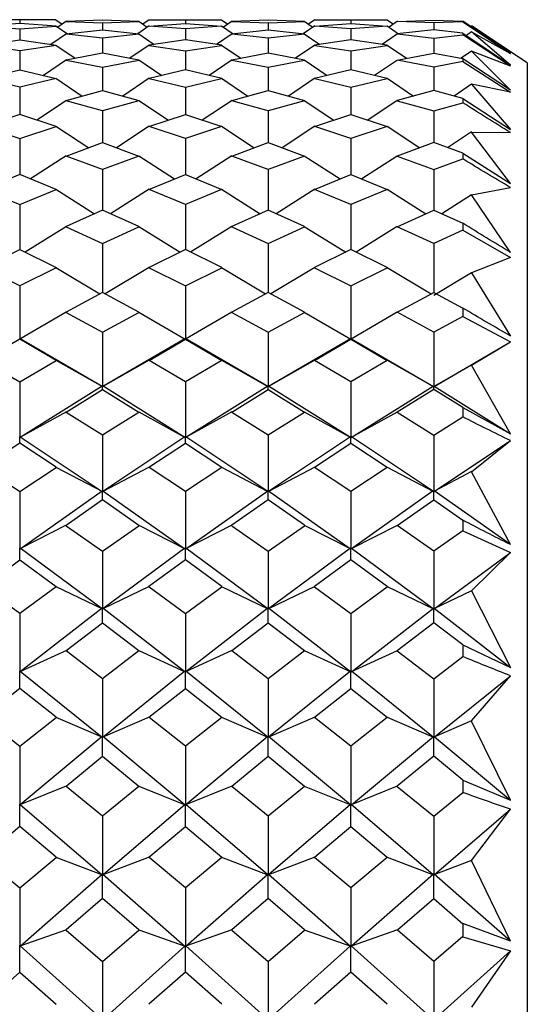
# Model space of a CAD drawing. Units: millimetres. Extents: x -18 to 432, y -35 to 1178.
# Drawn here: x 160 to 165, y 963 to 973 of the extents above; entities that cross this region are included whole.
import ezdxf

# ---------------------------------------------------------------- set-up
doc = ezdxf.new("R2010")
doc.units = ezdxf.units.MM
doc.layers.add('Default', color=7, linetype='Continuous')
doc.layers.add('DV1_Default', color=7, linetype='Continuous')

# ---------------------------------------------------------------- blocks, each defined once
blk = doc.blocks.new('SE')
at = {"layer": 'DV1_Default', "color": 7, "linetype": 'Continuous'}
for p, q in [((159.8959, 972.733), (159.5498, 972.733)), ((160.2421, 972.733), (159.8959, 972.733)), ((159.8959, 972.733), (159.8959, 972.6996)), ((160.2413, 972.735), (160.3018, 972.6928)), ((160.3421, 972.721), (160.26, 972.6637)), ((160.6878, 972.731), (160.3411, 972.7186)), ((161.0345, 972.7186), (160.6878, 972.731)), ((161.0334, 972.721), (161.1155, 972.6637)), ((161.1343, 972.735), (161.0738, 972.6928)), ((161.1338, 972.733), (161.4796, 972.733)), ((161.4796, 972.733), (161.826, 972.733)), ((161.4796, 972.733), (161.4796, 972.6996)), ((161.825, 972.735), (161.8855, 972.6928)), ((161.9259, 972.721), (161.8437, 972.6637)), ((162.2715, 972.731), (161.9248, 972.7186)), ((162.6182, 972.7186), (162.2715, 972.731)), ((162.6171, 972.721), (162.6993, 972.6637)), ((162.718, 972.735), (162.6575, 972.6928)), ((162.7172, 972.733), (163.0633, 972.733)), ((163.0633, 972.733), (163.0633, 972.6996)), ((163.0633, 972.733), (163.4095, 972.733)), ((163.4087, 972.735), (163.4692, 972.6928)), ((163.5069, 972.7185), (163.8552, 972.731)), ((163.8552, 972.731), (164.1326, 972.721)), ((164.1322, 972.721), (164.1322, 972.7159)), ((164.5909, 972.4148), (164.1324, 972.7209)), ((159.8959, 972.6996), (159.5491, 972.6742)), ((159.5493, 972.6738), (159.8959, 972.6482)), ((160.2427, 972.6742), (159.8959, 972.6996)), ((159.8959, 972.6482), (160.2426, 972.6738)), ((159.8959, 972.6482), (159.8959, 972.5433)), ((160.2416, 972.6765), (160.352, 972.5998)), ((160.3407, 972.5986), (160.6878, 972.6374)), ((160.3412, 972.7184), (160.6878, 972.7059)), ((160.6878, 972.7059), (161.0343, 972.7184)), ((160.6878, 972.7059), (160.6878, 972.6374)), ((160.6878, 972.6374), (161.0349, 972.5986)), ((161.1334, 972.6761), (161.0236, 972.5998)), ((161.1324, 972.6742), (161.4796, 972.6996)), ((161.4796, 972.6482), (161.133, 972.6738)), ((161.4796, 972.6996), (161.8269, 972.6742)), ((161.8263, 972.6738), (161.4796, 972.6482)), ((161.4796, 972.6482), (161.4796, 972.5433)), ((161.8259, 972.6761), (161.9357, 972.5998)), ((161.9244, 972.5986), (162.2715, 972.6374)), ((161.9249, 972.7184), (162.2715, 972.7059)), ((162.2715, 972.7059), (162.6181, 972.7184)), ((162.2715, 972.7059), (162.2715, 972.6374)), ((162.2715, 972.6374), (162.6186, 972.5986)), ((162.7177, 972.6765), (162.6073, 972.5998)), ((162.7165, 972.6742), (163.0633, 972.6996)), ((163.0633, 972.6482), (162.7167, 972.6738)), ((163.0633, 972.6996), (163.4102, 972.6742)), ((163.41, 972.6738), (163.0633, 972.6482)), ((163.0633, 972.6482), (163.0633, 972.5433)), ((163.409, 972.6765), (163.5194, 972.5998)), ((163.5073, 972.7194), (163.4274, 972.6637)), ((163.8552, 972.6374), (163.5067, 972.5984)), ((163.8552, 972.7059), (163.5073, 972.7184)), ((164.1325, 972.7159), (163.8552, 972.7059)), ((163.8552, 972.7059), (163.8552, 972.6374)), ((164.1326, 972.6064), (163.8552, 972.6374)), ((164.1324, 972.7157), (164.5892, 972.4122)), ((164.75, 972.3212), (164.2174, 972.6762)), ((164.218, 972.6759), (164.5909, 972.4148)), ((159.5488, 972.4904), (159.8959, 972.5433)), ((159.8959, 972.5433), (160.2431, 972.4904)), ((160.3421, 972.6008), (160.1935, 972.498)), ((160.6878, 972.5588), (160.3412, 972.598)), ((161.0344, 972.598), (160.6878, 972.5588)), ((160.6878, 972.5588), (160.6878, 972.4161)), ((161.0335, 972.6008), (161.1821, 972.498)), ((161.4796, 972.5433), (161.1321, 972.4904)), ((161.8272, 972.4904), (161.4796, 972.5433)), ((161.9258, 972.6008), (161.7772, 972.498)), ((162.2715, 972.5588), (161.9249, 972.598)), ((162.6181, 972.598), (162.2715, 972.5588)), ((162.2715, 972.5588), (162.2715, 972.4161)), ((162.6172, 972.6008), (162.7658, 972.498)), ((163.0633, 972.5433), (162.7162, 972.4904)), ((163.4105, 972.4904), (163.0633, 972.5433)), ((163.5072, 972.5993), (163.3609, 972.498)), ((163.5071, 972.5982), (163.8552, 972.5588)), ((163.8552, 972.5588), (164.1325, 972.5901)), ((163.8552, 972.5588), (163.8552, 972.4161)), ((164.1322, 972.6063), (164.1322, 972.5902)), ((164.589, 972.2903), (164.1324, 972.59)), ((164.1325, 972.6062), (164.5905, 972.301)), ((164.2177, 972.6184), (164.1671, 972.5832)), ((164.217, 972.6178), (164.5892, 972.4122)), ((164.5905, 972.301), (164.2174, 972.6175)), ((159.8959, 972.4364), (159.5492, 972.4897)), ((160.2426, 972.4897), (159.8959, 972.4364)), ((160.2417, 972.4927), (160.4266, 972.3655)), ((161.1332, 972.4922), (160.949, 972.3655)), ((161.133, 972.4897), (161.4796, 972.4364)), ((161.4796, 972.4364), (161.8263, 972.4897)), ((161.8261, 972.4922), (162.0103, 972.3655)), ((162.7176, 972.4927), (162.5327, 972.3655)), ((162.7167, 972.4897), (163.0633, 972.4364)), ((163.0633, 972.4364), (163.41, 972.4897)), ((163.4091, 972.4927), (163.594, 972.3655)), ((159.8959, 972.4364), (159.8959, 972.2548)), ((160.3413, 972.3504), (160.1225, 972.2012)), ((160.6878, 972.4161), (160.3401, 972.3487)), ((160.341, 972.3478), (160.6878, 972.28)), ((161.0354, 972.3487), (160.6878, 972.4161)), ((160.6878, 972.28), (161.0346, 972.3478)), ((161.0343, 972.3504), (161.253, 972.2012)), ((161.4796, 972.4364), (161.4796, 972.2548)), ((161.9257, 972.3509), (161.7062, 972.2012)), ((162.2715, 972.4161), (161.9243, 972.3488)), ((161.9247, 972.3478), (162.2715, 972.28)), ((162.6187, 972.3488), (162.2715, 972.4161)), ((162.2715, 972.28), (162.6183, 972.3478)), ((162.6172, 972.3509), (162.8368, 972.2012)), ((163.0633, 972.4364), (163.0633, 972.2548)), ((163.507, 972.3493), (163.2899, 972.2012)), ((163.5065, 972.3485), (163.8552, 972.4161)), ((163.8552, 972.28), (163.5069, 972.3481)), ((163.8552, 972.4161), (164.1324, 972.3624)), ((164.2177, 972.4351), (164.1164, 972.3655)), ((164.1322, 972.3623), (164.1322, 972.3343)), ((164.5902, 972.0599), (164.1325, 972.3622)), ((164.589, 972.2903), (164.2169, 972.4345)), ((164.2178, 972.4336), (164.5902, 972.0599)), ((159.5486, 972.1727), (159.8959, 972.2548)), ((159.8959, 972.2548), (160.2432, 972.1727)), ((160.6878, 972.28), (160.6878, 972.0585)), ((161.4796, 972.2548), (161.1323, 972.1727)), ((161.8269, 972.1727), (161.4796, 972.2548)), ((162.2715, 972.28), (162.2715, 972.0585)), ((163.0633, 972.2548), (162.716, 972.1727)), ((163.4107, 972.1727), (163.0633, 972.2548)), ((164.1325, 972.3342), (163.8552, 972.28)), ((163.8552, 972.28), (163.8552, 972.0585)), ((164.1324, 972.334), (164.5888, 972.0404)), ((164.75, 972.3212), (164.75, 938.1447)), ((159.8959, 972.0889), (159.5491, 972.1715)), ((160.2428, 972.1715), (159.8959, 972.0889)), ((160.2417, 972.1747), (160.4941, 972.0043)), ((161.1339, 972.1747), (160.8814, 972.0043)), ((161.1328, 972.1715), (161.4796, 972.0889)), ((161.4796, 972.0889), (161.8265, 972.1715)), ((161.8254, 972.1747), (162.0778, 972.0043)), ((162.7176, 972.1747), (162.4652, 972.0043)), ((162.7165, 972.1715), (163.0633, 972.0889)), ((163.0633, 972.0889), (163.4102, 972.1715)), ((163.4091, 972.1747), (163.6615, 972.0043)), ((159.8959, 972.0889), (159.8959, 971.8266)), ((161.4796, 972.0889), (161.4796, 971.8266)), ((163.0633, 972.0889), (163.0633, 971.8266)), ((164.2176, 972.1183), (164.0489, 972.0043)), ((164.5888, 972.0404), (164.2169, 972.1177)), ((164.2177, 972.1167), (164.5898, 971.6838)), ((160.3404, 971.9614), (160.6878, 972.0585)), ((160.6878, 972.0585), (161.0351, 971.9614)), ((161.9241, 971.9614), (162.2715, 972.0585)), ((162.2715, 972.0585), (162.6189, 971.9614)), ((163.8552, 972.0585), (163.5064, 971.961)), ((164.1324, 971.981), (163.8552, 972.0585)), ((164.1321, 971.981), (164.1322, 971.9404)), ((164.1325, 971.9809), (164.5898, 971.6838)), ((160.342, 971.9633), (160.0582, 971.7742)), ((160.6878, 971.8622), (160.3408, 971.96)), ((161.0347, 971.96), (160.6878, 971.8622)), ((161.0336, 971.9633), (161.3174, 971.7742)), ((161.9257, 971.9633), (161.6419, 971.7742)), ((162.2715, 971.8622), (161.9246, 971.96)), ((162.6184, 971.96), (162.2715, 971.8622)), ((162.6173, 971.9633), (162.9011, 971.7742)), ((163.5069, 971.9617), (163.2256, 971.7742)), ((163.5067, 971.9604), (163.8552, 971.8622)), ((163.8552, 971.8622), (164.1325, 971.9404)), ((159.8959, 971.8266), (159.5485, 971.7143)), ((160.2433, 971.7143), (159.8959, 971.8266)), ((160.6878, 971.8622), (160.6878, 971.5588)), ((161.1317, 971.7141), (161.4796, 971.8266)), ((161.4796, 971.8266), (161.8275, 971.7141)), ((162.2715, 971.8622), (162.2715, 971.5588)), ((162.7159, 971.7143), (163.0633, 971.8266)), ((163.0633, 971.8266), (163.4108, 971.7143)), ((163.8552, 971.8622), (163.8552, 971.5588)), ((159.5489, 971.7126), (159.8959, 971.5996)), ((159.8959, 971.5996), (160.243, 971.7126)), ((160.2418, 971.7161), (160.5554, 971.5101)), ((161.133, 971.7156), (160.8202, 971.5101)), ((161.4796, 971.5996), (161.1326, 971.7126)), ((161.8267, 971.7126), (161.4796, 971.5996)), ((161.8263, 971.7156), (162.1391, 971.5101)), ((162.7175, 971.7161), (162.4039, 971.5101)), ((163.0633, 971.5996), (162.7163, 971.7126)), ((163.4104, 971.7126), (163.0633, 971.5996)), ((163.4092, 971.7161), (163.7228, 971.5101)), ((159.8959, 971.5996), (159.8959, 971.2546)), ((161.4796, 971.5996), (161.4796, 971.2546)), ((163.0633, 971.5996), (163.0633, 971.2546)), ((164.2176, 971.6612), (163.9876, 971.5101)), ((164.2168, 971.6606), (164.5886, 971.6551)), ((164.5895, 971.1674), (164.2171, 971.6601)), ((160.3398, 971.4309), (160.6878, 971.5588)), ((160.6878, 971.5588), (161.0358, 971.4309)), ((161.924, 971.4311), (162.2715, 971.5588)), ((162.2715, 971.5588), (162.6189, 971.4311)), ((163.8552, 971.5588), (163.5062, 971.4305)), ((164.1324, 971.4569), (163.8552, 971.5588)), ((160.3411, 971.4322), (159.9998, 971.2119)), ((160.6878, 971.3008), (160.3407, 971.4292)), ((161.0349, 971.4292), (160.6878, 971.3008)), ((161.0345, 971.4322), (161.3758, 971.2119)), ((161.9256, 971.4328), (161.5835, 971.2119)), ((162.2715, 971.3008), (161.9244, 971.4292)), ((162.6186, 971.4292), (162.2715, 971.3008)), ((162.6173, 971.4328), (162.9595, 971.2119)), ((163.5068, 971.4311), (163.1672, 971.2119)), ((163.5065, 971.4298), (163.8552, 971.3008)), ((163.8552, 971.3008), (164.1325, 971.4034)), ((164.1321, 971.4568), (164.1321, 971.4034)), ((164.1325, 971.4568), (164.5895, 971.1674)), ((159.8959, 971.2546), (159.5484, 971.1116)), ((160.2434, 971.1116), (159.8959, 971.2546)), ((160.6878, 971.3008), (160.6878, 970.9143)), ((161.1316, 971.1114), (161.4796, 971.2546)), ((161.4796, 971.2546), (161.8277, 971.1114)), ((162.2715, 971.3008), (162.2715, 970.9143)), ((162.7159, 971.1116), (163.0633, 971.2546)), ((163.0633, 971.2546), (163.4108, 971.1116)), ((163.8552, 971.3008), (163.8552, 970.9143)), ((164.2168, 971.0597), (164.5885, 971.1292)), ((159.5488, 971.1095), (159.8959, 970.9657)), ((159.8959, 970.9657), (160.2431, 971.1095)), ((160.2418, 971.1131), (160.6112, 970.8794)), ((161.1329, 971.1126), (160.7643, 970.8794)), ((161.4796, 970.9657), (161.1325, 971.1095)), ((161.8268, 971.1095), (161.4796, 970.9657)), ((161.8263, 971.1126), (162.1949, 970.8794)), ((162.7175, 971.1131), (162.348, 970.8794)), ((163.0633, 970.9657), (162.7162, 971.1095)), ((163.4105, 971.1095), (163.0633, 970.9657)), ((163.4092, 971.1131), (163.7787, 970.8794)), ((164.2175, 971.0602), (163.9318, 970.8794)), ((164.5892, 970.5086), (164.217, 971.0591)), ((159.8959, 970.9657), (159.8959, 970.5378)), ((161.4796, 970.9657), (161.4796, 970.5378)), ((163.0633, 970.9657), (163.0633, 970.5378)), ((160.6878, 970.9143), (160.3403, 970.7559)), ((161.0353, 970.7559), (160.6878, 970.9143)), ((162.2715, 970.9143), (161.924, 970.7559)), ((162.619, 970.7559), (162.2715, 970.9143)), ((163.5061, 970.7552), (163.8552, 970.9143)), ((163.8552, 970.9143), (164.1326, 970.7879)), ((160.3419, 970.7573), (159.9464, 970.5127)), ((160.3405, 970.7536), (160.6878, 970.5946)), ((160.6878, 970.5946), (161.035, 970.7536)), ((161.0337, 970.7573), (161.4292, 970.5127)), ((161.9256, 970.7573), (161.5301, 970.5127)), ((161.9242, 970.7536), (162.2715, 970.5946)), ((162.2715, 970.5946), (162.6187, 970.7536)), ((162.6174, 970.7573), (163.0129, 970.5127)), ((163.5067, 970.7557), (163.1138, 970.5127)), ((163.8552, 970.5946), (163.5064, 970.7543)), ((164.1321, 970.7878), (164.1321, 970.7216)), ((164.1326, 970.7216), (163.8552, 970.5946)), ((164.1325, 970.7212), (164.5885, 970.4609)), ((160.6878, 970.5946), (160.6878, 970.1259)), ((162.2715, 970.5946), (162.2715, 970.1259)), ((163.8552, 970.5946), (163.8552, 970.1259)), ((159.5484, 970.3644), (159.8959, 970.5378)), ((159.8959, 970.5378), (160.2435, 970.3644)), ((161.4796, 970.5378), (161.1321, 970.3644)), ((161.8272, 970.3644), (161.4796, 970.5378)), ((163.0633, 970.5378), (162.7158, 970.3644)), ((163.4109, 970.3644), (163.0633, 970.5378)), ((164.5885, 970.4609), (164.2167, 970.3147)), ((159.8959, 970.1878), (159.5486, 970.3619)), ((160.2432, 970.3619), (159.8959, 970.1878)), ((160.2418, 970.3657), (160.6623, 970.1121)), ((161.1337, 970.3657), (160.7132, 970.1121)), ((161.1323, 970.3619), (161.4796, 970.1878)), ((161.4796, 970.1878), (161.8269, 970.3619)), ((161.8255, 970.3657), (162.246, 970.1121)), ((162.7174, 970.3657), (162.2969, 970.1121)), ((162.716, 970.3619), (163.0633, 970.1878)), ((163.0633, 970.1878), (163.4107, 970.3619)), ((163.4092, 970.3657), (163.8298, 970.1121)), ((164.2175, 970.3152), (163.8568, 970.0977)), ((164.2174, 970.3134), (164.589, 969.7091)), ((159.8959, 970.1878), (159.8959, 969.6822)), ((161.4796, 970.1878), (161.4796, 969.6822)), ((163.0633, 970.1878), (163.0633, 969.6822)), ((160.6878, 970.1259), (160.3396, 969.9373)), ((161.036, 969.9373), (160.6878, 970.1259)), ((162.2715, 970.1259), (161.9239, 969.9377)), ((162.6191, 969.9377), (162.2715, 970.1259)), ((163.506, 969.9368), (163.8552, 970.1259)), ((163.8552, 970.1259), (164.1326, 969.9757)), ((160.341, 969.9382), (159.8978, 969.6785)), ((160.3404, 969.9349), (160.6878, 969.7461)), ((160.6878, 969.7461), (161.0352, 969.9349)), ((161.0346, 969.9382), (161.4778, 969.6785)), ((161.9256, 969.9387), (161.4815, 969.6785)), ((161.9241, 969.9349), (162.2715, 969.7461)), ((162.2715, 969.7461), (162.6189, 969.9349)), ((162.6174, 969.9387), (163.0614, 969.6786)), ((163.5066, 969.9372), (163.0651, 969.6784)), ((163.8552, 969.7461), (163.5062, 969.9358)), ((164.1326, 969.8968), (163.8552, 969.7461)), ((164.1321, 969.9756), (164.1321, 969.8969)), ((164.1325, 969.8964), (164.5884, 969.6521)), ((160.6878, 969.7461), (160.6878, 969.2289)), ((162.2715, 969.7461), (162.2715, 969.2289)), ((163.8552, 969.7461), (163.8552, 969.2289)), ((159.8959, 969.6791), (159.5484, 969.4765)), ((159.8959, 969.6791), (159.8959, 969.6862)), ((160.2435, 969.4765), (159.8959, 969.6791)), ((160.6844, 969.2262), (159.9002, 969.6838)), ((161.4753, 969.6838), (160.6912, 969.2262)), ((161.1321, 969.4765), (161.4796, 969.6791)), ((161.4796, 969.6791), (161.4796, 969.6862)), ((161.4796, 969.6791), (161.8272, 969.4765)), ((162.2681, 969.2262), (161.4839, 969.6838)), ((163.059, 969.6837), (162.2749, 969.2262)), ((162.7158, 969.4765), (163.0633, 969.6791)), ((163.0633, 969.6791), (163.0633, 969.6862)), ((163.0633, 969.6791), (163.4109, 969.4765)), ((163.0675, 969.6838), (163.8517, 969.2262)), ((163.8585, 969.2261), (164.5884, 969.6521)), ((164.2167, 969.4295), (164.5884, 969.6521)), ((159.5485, 969.4735), (159.8959, 969.2704)), ((159.8959, 969.2704), (160.2433, 969.4735)), ((160.2418, 969.4774), (160.6859, 969.2254)), ((161.1337, 969.4774), (160.6897, 969.2254)), ((161.4796, 969.2704), (161.1322, 969.4735)), ((161.8271, 969.4735), (161.4796, 969.2704)), ((161.8256, 969.4774), (162.2696, 969.2254)), ((162.7174, 969.4774), (162.2734, 969.2254)), ((163.0633, 969.2704), (162.7159, 969.4735)), ((163.4108, 969.4735), (163.0633, 969.2704)), ((163.4093, 969.4774), (163.8532, 969.2254)), ((164.2175, 969.4299), (163.857, 969.2253)), ((164.5888, 968.7743), (164.2168, 969.4289)), ((159.8959, 969.2704), (159.8959, 968.7429)), ((161.4796, 969.2704), (161.4796, 968.7429)), ((163.0633, 969.2704), (163.0633, 968.7429)), ((160.6836, 969.2306), (159.8994, 968.74)), ((160.3402, 968.982), (160.6878, 969.1985)), ((160.6878, 969.1985), (160.6878, 969.2329)), ((160.6878, 969.1985), (161.0354, 968.982)), ((161.4761, 968.74), (160.692, 969.2306)), ((162.2673, 969.2306), (161.4832, 968.74)), ((161.9239, 968.982), (162.2715, 969.1985)), ((162.2715, 969.1985), (162.2715, 969.2329)), ((162.2715, 969.1985), (162.6191, 968.982)), ((163.0598, 968.74), (162.2757, 969.2306)), ((163.0669, 968.74), (163.8509, 969.2306)), ((163.8552, 969.1985), (163.506, 968.981)), ((163.8552, 969.1985), (163.8552, 969.2329)), ((164.1326, 969.0257), (163.8552, 969.1985)), ((163.8593, 969.2307), (164.5888, 968.7743)), ((160.3419, 968.9827), (159.8977, 968.7394)), ((160.6878, 968.7619), (160.3403, 968.9788)), ((161.0352, 968.9788), (160.6878, 968.7619)), ((161.0337, 968.9827), (161.4777, 968.7394)), ((161.9256, 968.9827), (161.4815, 968.7394)), ((162.2715, 968.7619), (161.924, 968.9788)), ((162.619, 968.9788), (162.2715, 968.7619)), ((162.6174, 968.9827), (163.0615, 968.7394)), ((163.5066, 968.9812), (163.0652, 968.7394)), ((163.5062, 968.9798), (163.8552, 968.7619)), ((164.1321, 969.0256), (164.1321, 968.9351)), ((164.1325, 969.0258), (164.5888, 968.7743)), ((163.8552, 968.7619), (164.1326, 968.935)), ((159.8959, 968.6853), (159.5484, 968.4555)), ((159.8959, 968.6853), (159.8959, 968.7468)), ((160.2435, 968.4555), (159.8959, 968.6853)), ((159.9, 968.7448), (160.6841, 968.2225)), ((160.6878, 968.7619), (160.6878, 968.2254)), ((161.4755, 968.7447), (160.6914, 968.2225)), ((161.1314, 968.455), (161.4796, 968.6853)), ((161.4796, 968.6853), (161.4796, 968.7468)), ((161.4796, 968.6853), (161.8279, 968.455)), ((162.2678, 968.2225), (161.4838, 968.7447)), ((162.2715, 968.7619), (162.2715, 968.2254)), ((163.0592, 968.7447), (162.2751, 968.2225)), ((162.7158, 968.4555), (163.0633, 968.6853)), ((163.0633, 968.6853), (163.0633, 968.7468)), ((163.0633, 968.6853), (163.4109, 968.4555)), ((163.8515, 968.2225), (163.0675, 968.7447)), ((163.8552, 968.7619), (163.8552, 968.2254)), ((163.8589, 968.2225), (164.5885, 968.7084)), ((164.2167, 968.4116), (164.5885, 968.7084)), ((159.5484, 968.4521), (159.8959, 968.222)), ((159.8959, 968.222), (160.2434, 968.4521)), ((160.2419, 968.456), (160.6858, 968.2221)), ((161.1328, 968.4555), (160.6896, 968.222)), ((161.4796, 968.222), (161.1321, 968.4521)), ((161.8271, 968.4521), (161.4796, 968.222)), ((161.8265, 968.4555), (162.2695, 968.2221)), ((162.7174, 968.456), (162.2734, 968.222)), ((163.0633, 968.222), (162.7158, 968.4521)), ((163.4109, 968.4521), (163.0633, 968.222)), ((163.4093, 968.456), (163.8533, 968.2221)), ((164.2175, 968.4119), (163.8571, 968.2221)), ((164.5886, 967.7135), (164.2168, 968.4109)), ((159.8959, 968.222), (159.8959, 967.678)), ((159.8997, 967.675), (160.6837, 968.2274)), ((160.6878, 968.141), (160.6878, 968.2293)), ((160.6918, 968.2274), (161.4758, 967.675)), ((161.4796, 968.222), (161.4796, 967.678)), ((161.4834, 967.675), (162.2674, 968.2274)), ((162.2715, 968.141), (162.2715, 968.2293)), ((162.2755, 968.2274), (163.0595, 967.675)), ((163.0633, 968.222), (163.0633, 967.678)), ((163.8512, 968.2274), (163.0671, 967.675)), ((163.8552, 968.141), (163.8552, 968.2293)), ((164.5886, 967.7135), (163.8592, 968.2274)), ((160.6878, 968.141), (160.3396, 967.8981)), ((161.036, 967.8981), (160.6878, 968.141)), ((162.2715, 968.141), (161.9239, 967.8985)), ((162.6191, 967.8985), (162.2715, 968.141)), ((163.506, 967.8974), (163.8552, 968.141)), ((163.8552, 968.141), (164.1326, 967.9475)), ((164.1321, 967.9474), (164.1321, 967.8461)), ((160.3409, 967.8984), (159.8978, 967.6748)), ((160.3402, 967.895), (160.6878, 967.6524)), ((160.6878, 967.6524), (161.0353, 967.895)), ((161.0346, 967.8984), (161.4777, 967.6748)), ((161.9256, 967.8988), (161.4816, 967.6748)), ((161.924, 967.895), (162.2715, 967.6524)), ((162.2715, 967.6524), (162.619, 967.895)), ((162.6174, 967.8988), (163.0614, 967.6748)), ((163.5066, 967.8975), (163.0652, 967.6748)), ((163.8552, 967.6524), (163.5061, 967.8961)), ((164.1326, 967.846), (163.8552, 967.6524)), ((164.1325, 967.8455), (164.5885, 967.6396)), ((159.8959, 967.5672), (159.8959, 967.6818)), ((160.6839, 967.0993), (159.8998, 967.6801)), ((160.6878, 967.6524), (160.6878, 967.1023)), ((161.4757, 967.6801), (160.6917, 967.0994)), ((161.4796, 967.5672), (161.4796, 967.6818)), ((162.2676, 967.0993), (161.4835, 967.6801)), ((162.2715, 967.6524), (162.2715, 967.1023)), ((163.0594, 967.6801), (162.2754, 967.0994)), ((163.0633, 967.5672), (163.0633, 967.6818)), ((163.0672, 967.6801), (163.8513, 967.0994)), ((163.8552, 967.6524), (163.8552, 967.1023)), ((163.8591, 967.0994), (164.5885, 967.6396)), ((164.5885, 967.6396), (164.2168, 967.2725)), ((159.5484, 967.3129), (159.8959, 967.5672)), ((159.8959, 967.5672), (160.2435, 967.3129)), ((161.4796, 967.5672), (161.1314, 967.3124)), ((161.8279, 967.3124), (161.4796, 967.5672)), ((163.0633, 967.5672), (162.7158, 967.3129)), ((163.4109, 967.3129), (163.0633, 967.5672)), ((159.8959, 967.0549), (159.5484, 967.3091)), ((160.2435, 967.3091), (159.8959, 967.0549)), ((160.2419, 967.313), (160.6859, 967.0993)), ((161.1328, 967.3126), (160.6897, 967.0993)), ((161.1321, 967.3091), (161.4796, 967.0549)), ((161.4796, 967.0549), (161.8272, 967.3091)), ((161.8265, 967.3126), (162.2696, 967.0993)), ((162.7174, 967.313), (162.2734, 967.0993)), ((162.7158, 967.3091), (163.0633, 967.0549)), ((163.0633, 967.0549), (163.4109, 967.3091)), ((163.4093, 967.313), (163.8533, 967.0993)), ((164.2175, 967.2727), (163.8571, 967.0993)), ((164.2172, 967.2709), (164.5885, 966.5397)), ((160.684, 967.1046), (159.8999, 966.4974)), ((160.6878, 966.9658), (160.6878, 967.1061)), ((161.4757, 966.4974), (160.6916, 967.1046)), ((162.2677, 967.1046), (161.4837, 966.4975)), ((162.2715, 966.9658), (162.2715, 967.1061)), ((163.0594, 966.4974), (162.2753, 967.1046)), ((163.0674, 966.4975), (163.8514, 967.1046)), ((163.8552, 966.9658), (163.8552, 967.1061)), ((163.859, 967.1046), (164.5885, 966.5397)), ((159.8959, 967.0549), (159.8959, 966.5004)), ((161.4796, 967.0549), (161.4796, 966.5004)), ((163.0633, 967.0549), (163.0633, 966.5004)), ((160.3403, 966.7005), (160.6878, 966.9658)), ((160.6878, 966.9658), (161.0353, 966.7005)), ((161.924, 966.7005), (162.2715, 966.9658)), ((162.2715, 966.9658), (162.619, 966.7005)), ((163.8552, 966.9658), (163.5061, 966.6993)), ((164.1326, 966.7541), (163.8552, 966.9658)), ((160.3418, 966.7004), (159.8978, 966.4976)), ((160.6878, 966.4316), (160.3402, 966.6966)), ((161.0354, 966.6966), (160.6878, 966.4316)), ((161.0337, 966.7004), (161.4778, 966.4975)), ((161.9256, 966.7004), (161.4816, 966.4976)), ((162.2715, 966.4316), (161.9239, 966.6966)), ((162.6191, 966.6966), (162.2715, 966.4316)), ((162.6174, 966.7004), (163.0615, 966.4975)), ((163.5066, 966.6992), (163.0653, 966.4976)), ((163.5061, 966.6978), (163.8552, 966.4316)), ((164.1321, 966.754), (164.1321, 966.6432)), ((164.1325, 966.7542), (164.5885, 966.5397)), ((163.8552, 966.4316), (164.1326, 966.6431)), ((159.8959, 966.339), (159.8959, 966.5042)), ((159.8996, 966.5029), (160.6837, 965.8714)), ((160.6878, 966.4316), (160.6878, 965.8743)), ((161.476, 966.5029), (160.6919, 965.8714)), ((161.4796, 966.339), (161.4796, 966.5042)), ((162.2674, 965.8714), (161.4833, 966.5028)), ((162.2715, 966.4316), (162.2715, 965.8743)), ((163.0597, 966.5029), (162.2757, 965.8714)), ((163.0633, 966.339), (163.0633, 966.5042)), ((163.8511, 965.8714), (163.067, 966.5028)), ((163.8552, 966.4316), (163.8552, 965.8743)), ((163.8594, 965.8714), (164.5887, 966.4588)), ((164.2168, 966.0271), (164.5887, 966.4588)), ((159.8959, 966.339), (159.5485, 966.0636)), ((160.2434, 966.0636), (159.8959, 966.339)), ((161.1315, 966.063), (161.4796, 966.339)), ((161.4796, 966.339), (161.8278, 966.063)), ((162.7159, 966.0636), (163.0633, 966.339)), ((163.0633, 966.339), (163.4108, 966.0636)), ((159.5483, 966.0595), (159.8959, 965.7846)), ((159.8959, 965.7846), (160.2435, 966.0595)), ((160.2419, 966.0633), (160.6859, 965.8717)), ((161.1328, 966.0629), (160.6897, 965.8717)), ((161.4796, 965.7846), (161.1321, 966.0595)), ((161.8272, 966.0595), (161.4796, 965.7846)), ((161.8264, 966.0629), (162.2697, 965.8717)), ((162.7174, 966.0633), (162.2735, 965.8717)), ((163.0633, 965.7846), (162.7158, 966.0595)), ((163.4109, 966.0595), (163.0633, 965.7846)), ((163.4093, 966.0633), (163.8534, 965.8717)), ((164.2175, 966.0272), (163.8572, 965.8717)), ((164.5884, 965.2688), (164.2167, 966.0264)), ((160.6843, 965.877), (159.9001, 965.2235)), ((160.6878, 965.6888), (160.6878, 965.8781)), ((161.4755, 965.2234), (160.6913, 965.877)), ((162.268, 965.877), (161.4839, 965.2235)), ((162.2715, 965.6888), (162.2715, 965.8781)), ((163.0592, 965.2234), (162.2751, 965.8769)), ((163.0676, 965.2235), (163.8517, 965.877)), ((163.8552, 965.6888), (163.8552, 965.8781)), ((163.8588, 965.8769), (164.5884, 965.2688)), ((159.8959, 965.7846), (159.8959, 965.2263)), ((161.4796, 965.7846), (161.4796, 965.2263)), ((163.0633, 965.7846), (163.0633, 965.2263)), ((160.3397, 965.4038), (160.6878, 965.6888)), ((160.6878, 965.6888), (161.0359, 965.4038)), ((161.9241, 965.4044), (162.2715, 965.6888)), ((162.2715, 965.6888), (162.6189, 965.4044)), ((163.8552, 965.6888), (163.5062, 965.4031)), ((164.1326, 965.4617), (163.8552, 965.6888)), ((160.341, 965.4035), (159.8978, 965.2239)), ((160.6878, 965.1164), (160.3402, 965.4002)), ((161.0354, 965.4002), (160.6878, 965.1164)), ((161.0346, 965.4035), (161.4779, 965.2239)), ((161.9256, 965.4039), (161.4816, 965.224)), ((162.2715, 965.1164), (161.9239, 965.4002)), ((162.6191, 965.4002), (162.2715, 965.1164)), ((162.6174, 965.4039), (163.0616, 965.2239)), ((163.5066, 965.4028), (163.0653, 965.224)), ((163.5061, 965.4015), (163.8552, 965.1164)), ((164.1321, 965.4616), (164.1321, 965.343)), ((164.1325, 965.4619), (164.5884, 965.2688)), ((163.8552, 965.1164), (164.1326, 965.3429)), ((159.8959, 965.0178), (159.8959, 965.2301)), ((159.8993, 965.2292), (160.6835, 964.556)), ((161.4763, 965.2292), (160.6921, 964.556)), ((161.4796, 965.0178), (161.4796, 965.2301)), ((162.2673, 964.5559), (161.4831, 965.2291)), ((163.06, 965.2292), (162.2759, 964.5561)), ((163.0633, 965.0178), (163.0633, 965.2301)), ((163.851, 964.5559), (163.0668, 965.2291)), ((160.6878, 965.1164), (160.6878, 964.5588)), ((162.2715, 965.1164), (162.2715, 964.5588)), ((163.8552, 965.1164), (163.8552, 964.5588)), ((163.8596, 964.5561), (164.5889, 965.1821)), ((164.2169, 964.693), (164.5889, 965.1821)), ((159.8959, 965.0178), (159.5486, 964.7253)), ((160.2433, 964.7253), (159.8959, 965.0178)), ((161.1316, 964.7247), (161.4796, 965.0178)), ((161.4796, 965.0178), (161.8277, 964.7247)), ((162.716, 964.7253), (163.0633, 965.0178)), ((163.0633, 965.0178), (163.4107, 964.7253)), ((159.5484, 964.721), (159.8959, 964.4293)), ((159.8959, 964.4293), (160.2435, 964.721)), ((160.2418, 964.7246), (160.6859, 964.5566)), ((161.1329, 964.7243), (160.6896, 964.5566)), ((161.4796, 964.4293), (161.1321, 964.721)), ((161.8272, 964.721), (161.4796, 964.4293)), ((161.8264, 964.7243), (162.2698, 964.5566)), ((162.7174, 964.7246), (162.2735, 964.5567)), ((163.0633, 964.4293), (162.7158, 964.721)), ((163.4109, 964.721), (163.0633, 964.4293)), ((163.4093, 964.7246), (163.8535, 964.5566)), ((164.2175, 964.693), (163.8572, 964.5567)), ((164.5884, 963.9193), (164.2167, 964.6922)), ((159.9004, 963.8716), (160.6845, 964.5618)), ((160.6878, 964.3283), (160.6878, 964.5626)), ((160.691, 964.5618), (161.4753, 963.8714)), ((161.484, 963.8714), (162.2684, 964.5619)), ((162.2715, 964.3283), (162.2715, 964.5626)), ((162.2748, 964.5617), (163.059, 963.8714)), ((163.8521, 964.5619), (163.0677, 963.8714)), ((163.8552, 964.3283), (163.8552, 964.5626)), ((164.5884, 963.9193), (163.8586, 964.5617)), ((159.8959, 964.4293), (159.8959, 963.874)), ((161.4796, 964.4293), (161.4796, 963.874)), ((163.0633, 964.4293), (163.0633, 963.874)), ((160.6878, 964.3283), (160.3405, 964.0288)), ((161.0351, 964.0288), (160.6878, 964.3283)), ((162.2715, 964.3283), (161.9242, 964.0288)), ((162.6188, 964.0288), (162.2715, 964.3283)), ((163.5076, 964.0286), (163.8552, 964.3283)), ((163.8552, 964.3283), (164.1342, 964.0877)), ((164.1321, 964.0866), (164.1321, 963.967)), ((164.5884, 963.9193), (164.1325, 964.0894)), ((160.3419, 964.0279), (159.8979, 963.8724)), ((160.3402, 964.0244), (160.6878, 963.726)), ((160.6878, 963.726), (161.0353, 964.0244)), ((161.0337, 964.0279), (161.4778, 963.8723)), ((161.9256, 964.0279), (161.4814, 963.8723)), ((161.9239, 964.0244), (162.2715, 963.726)), ((162.2715, 963.726), (162.619, 964.0244)), ((162.6174, 964.0279), (163.0616, 963.8723)), ((163.5093, 964.0279), (163.0651, 963.8723)), ((163.8552, 963.726), (163.5074, 964.0246)), ((164.1343, 963.9657), (163.8552, 963.726)), ((164.1325, 963.9637), (164.5891, 963.8281)), ((159.8959, 963.6229), (159.8959, 963.8781)), ((160.6836, 963.1722), (159.8992, 963.8773)), ((161.4765, 963.8774), (160.6922, 963.1725)), ((161.4796, 963.6229), (161.4796, 963.8781)), ((162.2673, 963.1722), (161.4828, 963.8774)), ((163.0602, 963.8774), (162.2759, 963.1725)), ((163.0633, 963.6229), (163.0633, 963.8781)), ((163.0665, 963.8774), (163.8509, 963.1723)), ((163.8595, 963.1723), (164.5891, 963.8281)), ((164.5891, 963.8281), (164.2169, 963.2898)), ((160.6878, 963.726), (160.6878, 963.1747)), ((162.2715, 963.726), (162.2715, 963.1747)), ((163.8552, 963.726), (163.8552, 963.1747)), ((159.5487, 963.3176), (159.8959, 963.6229)), ((159.8959, 963.6229), (160.2432, 963.3176)), ((161.4796, 963.6229), (161.1317, 963.317)), ((161.8276, 963.317), (161.4796, 963.6229)), ((163.0633, 963.6229), (162.7161, 963.3176)), ((163.4106, 963.3176), (163.0633, 963.6229))]:
    blk.add_line(p, q, dxfattribs=at)
for points, knots in [([(164.5886, 971.6551), (164.4366, 971.7501), (164.2845, 971.8451), (164.1324, 971.9401), (164.1324, 971.9401), (164.1324, 971.9401), (164.1324, 971.9402)], [0, 0, 0, 0, 0.999939, 0.999939, 0.999939, 1, 1, 1, 1]), ([(164.5885, 971.1292), (164.4365, 971.2205), (164.2845, 971.3118), (164.1325, 971.4031), (164.1324, 971.4031), (164.1324, 971.4031), (164.1324, 971.4033)], [0, 0, 0, 0, 0.999939, 0.999939, 0.999939, 1, 1, 1, 1]), ([(164.5892, 970.5086), (164.437, 970.6017), (164.2847, 970.6948), (164.1325, 970.7879), (164.1325, 970.7879), (164.1325, 970.7879), (164.1325, 970.7876)], [0, 0, 0, 0, 0.999975, 0.999975, 0.999975, 1, 1, 1, 1]), ([(164.589, 969.7091), (164.4368, 969.798), (164.2846, 969.8868), (164.1325, 969.9757), (164.1325, 969.9757), (164.1325, 969.9757), (164.1325, 969.9754)], [0, 0, 0, 0, 0.999967, 0.999967, 0.999967, 1, 1, 1, 1]), ([(164.5885, 968.7084), (164.4365, 968.7838), (164.2845, 968.8592), (164.1325, 968.9346), (164.1325, 968.9346), (164.1325, 968.9346), (164.1324, 968.935)], [0, 0, 0, 0, 0.999946, 0.999946, 0.999946, 1, 1, 1, 1]), ([(164.5886, 967.7135), (164.4366, 967.7916), (164.2845, 967.8696), (164.1325, 967.9476), (164.1325, 967.9476), (164.1325, 967.9476), (164.1324, 967.9473)], [0, 0, 0, 0, 0.999953, 0.999953, 0.999953, 1, 1, 1, 1]), ([(164.5887, 966.4588), (164.4366, 966.5201), (164.2845, 966.5813), (164.1325, 966.6426), (164.1325, 966.6426), (164.1325, 966.6426), (164.1325, 966.6431)], [0, 0, 0, 0, 0.999957, 0.999957, 0.999957, 1, 1, 1, 1]), ([(164.5889, 965.1821), (164.4367, 965.2355), (164.2846, 965.289), (164.1325, 965.3424), (164.1325, 965.3424), (164.1325, 965.3424), (164.1325, 965.3429)], [0, 0, 0, 0, 0.999963, 0.999963, 0.999963, 1, 1, 1, 1])]:
    blk.add_open_spline(points, degree=3, knots=knots, dxfattribs=at)

msp = doc.modelspace()

# ---------------------------------------------------------------- block references
at = {"layer": 'Default'}
msp.add_blockref('SE', (0, 0), dxfattribs=at)

doc.saveas('drawing.dxf')
